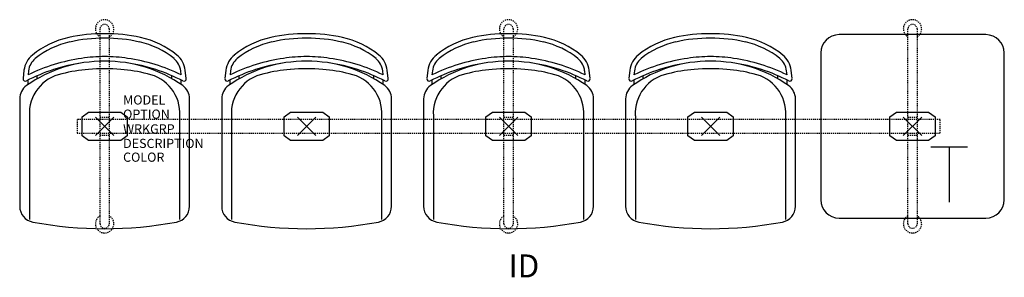
# Model space of a CAD drawing. Units: inches. Extents: x -9 to 98, y -16 to 12.
import ezdxf
from ezdxf.enums import TextEntityAlignment as Align

# ---------------------------------------------------------------- set-up
doc = ezdxf.new("R2010")
doc.units = ezdxf.units.IN
doc.header["$MEASUREMENT"] = 0
doc.header["$PDMODE"] = 3
doc.linetypes.add('HIDDEN2', pattern=[0.1875, 0.125, -0.0625])
doc.layers.add('AFUCH-P', color=4, linetype='Continuous')
doc.layers.add('AFUCH-P-TN', color=7, linetype='Continuous')

msp = doc.modelspace()

# ---------------------------------------------------------------- linework, layer by layer
at = {"layer": 'AFUCH-P', "color": 8, "linetype": 'HIDDEN2'}
for p, q in [((-0.5, -10.62), (-0.5, 10.62)), ((0.5, 10.62), (0.5, -10.62)), ((43.5, -10.62), (43.5, 10.62)), ((44.5, 10.62), (44.5, -10.62)), ((87.5, -10.62), (87.5, 10.62)), ((88.5, 10.62), (88.5, -10.62)), ((91, 0.75), (-3, 0.75)), ((-3, 0.75), (-3, -0.75)), ((-0.5, 1), (0.5, 1)), ((43.5, 1), (44.5, 1)), ((87.5, 1), (88.5, 1)), ((91, -0.75), (91, 0.75)), ((-3, -0.75), (91, -0.75)), ((0.5, -1), (-0.5, -1)), ((44.5, -1), (43.5, -1)), ((88.5, -1), (87.5, -1))]:
    msp.add_line(p, q, dxfattribs=at)
at = {"layer": 'AFUCH-P'}
for p, q in [((96, 10), (80, 10)), ((78, 8), (78, -8)), ((98, -8), (98, 8)), ((-8.79, 6.11), (-8.89, 5.2)), ((8.89, 5.2), (8.79, 6.11)), ((13.21, 6.11), (13.11, 5.2)), ((30.89, 5.2), (30.79, 6.11)), ((35.21, 6.11), (35.11, 5.2)), ((52.89, 5.2), (52.79, 6.11)), ((57.21, 6.11), (57.11, 5.2)), ((74.89, 5.2), (74.79, 6.11)), ((-9.25, 3.01), (-9.25, -8.72)), ((9.25, -8.72), (9.25, 3.01)), ((12.75, 3.01), (12.75, -8.72)), ((31.25, -8.72), (31.25, 3.01)), ((34.75, 3.01), (34.75, -8.72)), ((53.25, -8.72), (53.25, 3.01)), ((56.75, 3.01), (56.75, -8.72)), ((75.25, -8.72), (75.25, 3.01)), ((80, -10), (96, -10))]:
    msp.add_line(p, q, dxfattribs=at)
at = {"layer": 'AFUCH-P', "color": 8}
for p, q in [((-8.29, 6.05), (-8.34, 5.6)), ((-7.33, 5.19), (-7.33, 5.52)), ((7.33, 5.19), (7.33, 5.52)), ((8.34, 5.6), (8.29, 6.05)), ((13.71, 6.05), (13.66, 5.6)), ((14.67, 5.19), (14.67, 5.52)), ((29.33, 5.19), (29.33, 5.52)), ((30.34, 5.6), (30.29, 6.05)), ((35.71, 6.05), (35.66, 5.6)), ((36.67, 5.19), (36.67, 5.52)), ((51.33, 5.19), (51.33, 5.52)), ((52.34, 5.6), (52.29, 6.05)), ((57.71, 6.05), (57.66, 5.6)), ((58.67, 5.19), (58.67, 5.52)), ((73.33, 5.19), (73.33, 5.52)), ((74.34, 5.6), (74.29, 6.05)), ((-8.33, 4.57), (-8.33, 5.05)), ((8.33, 4.57), (8.33, 5.05)), ((13.67, 4.57), (13.67, 5.05)), ((30.33, 4.57), (30.33, 5.05)), ((35.67, 4.57), (35.67, 5.05)), ((52.33, 4.57), (52.33, 5.05)), ((57.67, 4.57), (57.67, 5.05)), ((74.33, 4.57), (74.33, 5.05)), ((-8.19, 1.16), (-8.19, -10.15)), ((-2.46, 1.05), (-1.76, 1.56)), ((-1.76, 1.56), (1.76, 1.56)), ((1.76, 1.56), (2.47, 1.05)), ((8.19, -10.15), (8.19, 1.16)), ((13.81, 1.16), (13.81, -10.15)), ((19.54, 1.05), (20.24, 1.56)), ((20.24, 1.56), (23.76, 1.56)), ((23.76, 1.56), (24.47, 1.05)), ((30.19, -10.15), (30.19, 1.16)), ((35.81, 1.16), (35.81, -10.15)), ((41.54, 1.05), (42.24, 1.56)), ((42.24, 1.56), (45.76, 1.56)), ((45.76, 1.56), (46.47, 1.05)), ((52.19, -10.15), (52.19, 1.16)), ((57.81, 1.16), (57.81, -10.15)), ((63.54, 1.05), (64.24, 1.56)), ((64.24, 1.56), (67.76, 1.56)), ((67.76, 1.56), (68.47, 1.05)), ((74.19, -10.15), (74.19, 1.16)), ((85.54, 1.05), (86.24, 1.56)), ((86.24, 1.56), (89.76, 1.56)), ((89.76, 1.56), (90.47, 1.05)), ((-2.46, -1.05), (-2.46, 1.05)), ((2.47, 1.05), (2.47, -1.05)), ((19.54, -1.05), (19.54, 1.05)), ((24.47, 1.05), (24.47, -1.05)), ((41.54, -1.05), (41.54, 1.05)), ((46.47, 1.05), (46.47, -1.05)), ((63.54, -1.05), (63.54, 1.05)), ((68.47, 1.05), (68.47, -1.05)), ((85.54, -1.05), (85.54, 1.05)), ((90.47, 1.05), (90.47, -1.05)), ((-1.76, -1.56), (-2.46, -1.05)), ((2.47, -1.05), (1.76, -1.56)), ((20.24, -1.56), (19.54, -1.05)), ((24.47, -1.05), (23.76, -1.56)), ((42.24, -1.56), (41.54, -1.05)), ((46.47, -1.05), (45.76, -1.56)), ((64.24, -1.56), (63.54, -1.05)), ((68.47, -1.05), (67.76, -1.56)), ((86.24, -1.56), (85.54, -1.05)), ((90.47, -1.05), (89.76, -1.56)), ((1.76, -1.56), (-1.76, -1.56)), ((23.76, -1.56), (20.24, -1.56)), ((45.76, -1.56), (42.24, -1.56)), ((67.76, -1.56), (64.24, -1.56)), ((89.76, -1.56), (86.24, -1.56))]:
    msp.add_line(p, q, dxfattribs=at)
at = {"layer": 'AFUCH-P', "color": 6}
for p, q in [((90, -2.25), (94, -2.25)), ((92, -2.25), (92, -8.25))]:
    msp.add_line(p, q, dxfattribs=at)
at = {"layer": 'AFUCH-P', "color": 8, "linetype": 'HIDDEN2'}
for centre, radius, start, end in [((0, 10.63), 1, 300, 240), ((0, 10.62), 0.5, 0, 180), ((44, 10.63), 1, 300, 240), ((44, 10.62), 0.5, 0, 180), ((88, 10.63), 1, 300, 240), ((88, 10.62), 0.5, 0, 180), ((0, -10.63), 1, 120, 60), ((0, -10.62), 0.5, 180, 0), ((44, -10.63), 1, 120, 60), ((44, -10.62), 0.5, 180, 0), ((88, -10.63), 1, 120, 60), ((88, -10.62), 0.5, 180, 0)]:
    msp.add_arc(centre, radius, start, end, dxfattribs=at)
at = {"layer": 'AFUCH-P'}
for centre, radius, start, end in [((-1.79, 0.2), 9.72, 102.6163, 128.7542), ((-0.27, -5.85), 15.95, 89.0415, 103.1899), ((0.27, -5.85), 15.95, 76.8101, 90.9585), ((1.79, 0.2), 9.72, 51.2458, 77.3837), ((20.21, 0.2), 9.72, 102.6163, 128.7542), ((21.73, -5.85), 15.95, 89.0415, 103.1899), ((22.27, -5.85), 15.95, 76.8101, 90.9585), ((23.79, 0.2), 9.72, 51.2458, 77.3837), ((42.21, 0.2), 9.72, 102.6163, 128.7542), ((43.73, -5.85), 15.95, 89.0415, 103.1899), ((44.27, -5.85), 15.95, 76.8101, 90.9585), ((45.79, 0.2), 9.72, 51.2458, 77.3837), ((64.21, 0.2), 9.72, 102.6163, 128.7542), ((65.73, -5.85), 15.95, 89.0415, 103.1899), ((66.27, -5.85), 15.95, 76.8101, 90.9585), ((67.79, 0.2), 9.72, 51.2458, 77.3837), ((80, 8), 2, 90, 180), ((96, 8), 2, 0, 90), ((-6.3, 5.83), 2.5, 128.7542, 173.5229), ((6.3, 5.83), 2.5, 6.4771, 51.2458), ((15.7, 5.83), 2.5, 128.7542, 173.5229), ((28.3, 5.83), 2.5, 6.4771, 51.2458), ((37.7, 5.83), 2.5, 128.7542, 173.5229), ((50.3, 5.83), 2.5, 6.4771, 51.2458), ((59.7, 5.83), 2.5, 128.7542, 173.5229), ((72.3, 5.83), 2.5, 6.4771, 51.2458), ((0.33, -12.03), 19.15, 98.2947, 117.55), ((-0.15, -7.38), 14.48, 89.3999, 125.2664), ((0.15, -7.38), 14.48, 54.7336, 90.6001), ((-0.33, -12.03), 19.15, 62.45, 81.7053), ((22.33, -12.03), 19.15, 98.2947, 117.55), ((21.85, -7.38), 14.48, 89.3999, 125.2664), ((22.15, -7.38), 14.48, 54.7336, 90.6001), ((21.67, -12.03), 19.15, 62.45, 81.7053), ((44.33, -12.03), 19.15, 98.2947, 117.55), ((43.85, -7.38), 14.48, 89.3999, 125.2664), ((44.15, -7.38), 14.48, 54.7336, 90.6001), ((43.67, -12.03), 19.15, 62.45, 81.7053), ((66.33, -12.03), 19.15, 98.2947, 117.55), ((65.85, -7.38), 14.48, 89.3999, 125.2664), ((66.15, -7.38), 14.48, 54.7336, 90.6001), ((65.67, -12.03), 19.15, 62.45, 81.7053), ((-7.5, 3.01), 1.75, 125.2664, 180), ((-8.64, 5.17), 0.25, 173.5229, 297.55), ((7.5, 3.01), 1.75, 360, 54.7336), ((8.64, 5.17), 0.25, 242.45, 6.4771), ((14.5, 3.01), 1.75, 125.2664, 180), ((13.36, 5.17), 0.25, 173.5229, 297.55), ((29.5, 3.01), 1.75, 360, 54.7336), ((30.64, 5.17), 0.25, 242.45, 6.4771), ((36.5, 3.01), 1.75, 125.2664, 180), ((35.36, 5.17), 0.25, 173.5229, 297.55), ((51.5, 3.01), 1.75, 360, 54.7336), ((52.64, 5.17), 0.25, 242.45, 6.4771), ((58.5, 3.01), 1.75, 125.2664, 180), ((57.36, 5.17), 0.25, 173.5229, 297.55), ((73.5, 3.01), 1.75, 360, 54.7336), ((74.64, 5.17), 0.25, 242.45, 6.4771), ((80, -8), 2, 180, 270), ((96, -8), 2, 270, 0), ((-7.5, -8.72), 1.75, 180, 259.3768), ((7.5, -8.72), 1.75, 280.6232, 0), ((14.5, -8.72), 1.75, 180, 259.3768), ((29.5, -8.72), 1.75, 280.6232, 0), ((36.5, -8.72), 1.75, 180, 259.3768), ((51.5, -8.72), 1.75, 280.6232, 0), ((58.5, -8.72), 1.75, 180, 259.3768), ((73.5, -8.72), 1.75, 280.6232, 0), ((0, 31.28), 42.44, 259.3768, 280.6232), ((22, 31.28), 42.44, 259.3768, 280.6232), ((44, 31.28), 42.44, 259.3768, 280.6232), ((66, 31.28), 42.44, 259.3768, 280.6232)]:
    msp.add_arc(centre, radius, start, end, dxfattribs=at)
at = {"layer": 'AFUCH-P', "color": 8}
for centre, radius, start, end in [((-1.79, 0.2), 9.22, 102.6008, 128.7542), ((-0.27, -5.85), 15.45, 89.0105, 103.1992), ((0.27, -5.85), 15.45, 76.8008, 90.9895), ((1.79, 0.2), 9.22, 51.2458, 77.3992), ((20.21, 0.2), 9.22, 102.6008, 128.7542), ((21.73, -5.85), 15.45, 89.0105, 103.1992), ((22.27, -5.85), 15.45, 76.8008, 90.9895), ((23.79, 0.2), 9.22, 51.2458, 77.3992), ((42.21, 0.2), 9.22, 102.6008, 128.7542), ((43.73, -5.85), 15.45, 89.0105, 103.1992), ((44.27, -5.85), 15.45, 76.8008, 90.9895), ((45.79, 0.2), 9.22, 51.2458, 77.3992), ((64.21, 0.2), 9.22, 102.6008, 128.7542), ((65.73, -5.85), 15.45, 89.0105, 103.1992), ((66.27, -5.85), 15.45, 76.8008, 90.9895), ((67.79, 0.2), 9.22, 51.2458, 77.3992), ((-0.15, -7.38), 14.98, 89.4199, 99.0452), ((0.15, -7.38), 14.98, 80.9548, 90.5801), ((21.85, -7.38), 14.98, 89.4199, 99.0452), ((22.15, -7.38), 14.98, 80.9548, 90.5801), ((43.85, -7.38), 14.98, 89.4199, 99.0452), ((44.15, -7.38), 14.98, 80.9548, 90.5801), ((65.85, -7.38), 14.98, 89.4199, 99.0452), ((66.15, -7.38), 14.98, 80.9548, 90.5801), ((0.33, -12.03), 19.65, 98.2947, 116.189), ((-6.3, 5.83), 2, 128.7542, 173.5229), ((-0.33, -12.03), 19.65, 63.811, 81.7053), ((6.3, 5.83), 2, 6.4771, 51.2458), ((22.33, -12.03), 19.65, 98.2947, 116.189), ((15.7, 5.83), 2, 128.7542, 173.5229), ((21.67, -12.03), 19.65, 63.811, 81.7053), ((28.3, 5.83), 2, 6.4771, 51.2458), ((44.33, -12.03), 19.65, 98.2947, 116.189), ((37.7, 5.83), 2, 128.7542, 173.5229), ((43.67, -12.03), 19.65, 63.811, 81.7053), ((50.3, 5.83), 2, 6.4771, 51.2458), ((66.33, -12.03), 19.65, 98.2947, 116.189), ((59.7, 5.83), 2, 128.7542, 173.5229), ((65.67, -12.03), 19.65, 63.811, 81.7053), ((72.3, 5.83), 2, 6.4771, 51.2458), ((-3.8, 1.41), 4.4, 101.1911, 183.354), ((-0.86, -8.2), 14.43, 93.6144, 105.24), ((0, -21.86), 28.13, 86.3856, 93.6144), ((0.86, -8.2), 14.43, 74.76, 86.3856), ((3.8, 1.41), 4.4, 356.646, 78.8089), ((18.2, 1.41), 4.4, 101.1911, 183.354), ((21.14, -8.2), 14.43, 93.6144, 105.24), ((22, -21.86), 28.13, 86.3856, 93.6144), ((22.86, -8.2), 14.43, 74.76, 86.3856), ((25.8, 1.41), 4.4, 356.646, 78.8089), ((40.2, 1.41), 4.4, 101.1911, 183.354), ((43.14, -8.2), 14.43, 93.6144, 105.24), ((44, -21.86), 28.13, 86.3856, 93.6144), ((44.86, -8.2), 14.43, 74.76, 86.3856), ((47.8, 1.41), 4.4, 356.646, 78.8089), ((62.2, 1.41), 4.4, 101.1911, 183.354), ((65.14, -8.2), 14.43, 93.6144, 105.24), ((66, -21.86), 28.13, 86.3856, 93.6144), ((66.86, -8.2), 14.43, 74.76, 86.3856), ((69.8, 1.41), 4.4, 356.646, 78.8089)]:
    msp.add_arc(centre, radius, start, end, dxfattribs=at)
for p in [(0, 0), (44, 0), (88, 0), (88, 0)]:
    msp.add_point(p, dxfattribs=at)
at = {"layer": 'AFUCH-P'}
for p in [(0, 0), (22, 0), (44, 0), (66, 0)]:
    msp.add_point(p, dxfattribs=at)

# ---------------------------------------------------------------- texts
at = {"layer": 'AFUCH-P', "color": 7, "flags": 9}
for tag, p, s in [('MODEL', (2.01, 2.38), 'MODEL'), ('OPTION', (2.01, 0.83), ''), ('WRKGRP', (2.01, -0.78), ''), ('DESCRIPTION', (2.01, -2.36), 'DESCRIPTION'), ('COLOR', (2.01, -3.86), 'TBD')]:
    msp.add_attdef(tag, p, s, height=1, dxfattribs=at)
at = {"layer": 'AFUCH-P-TN', "flags": 8}
msp.add_attdef('ID', text='GT5NAUB/S4/IT1', height=2.5, dxfattribs=at).set_placement((45.67, -15.54), align=Align.MIDDLE)

doc.saveas('drawing.dxf')
